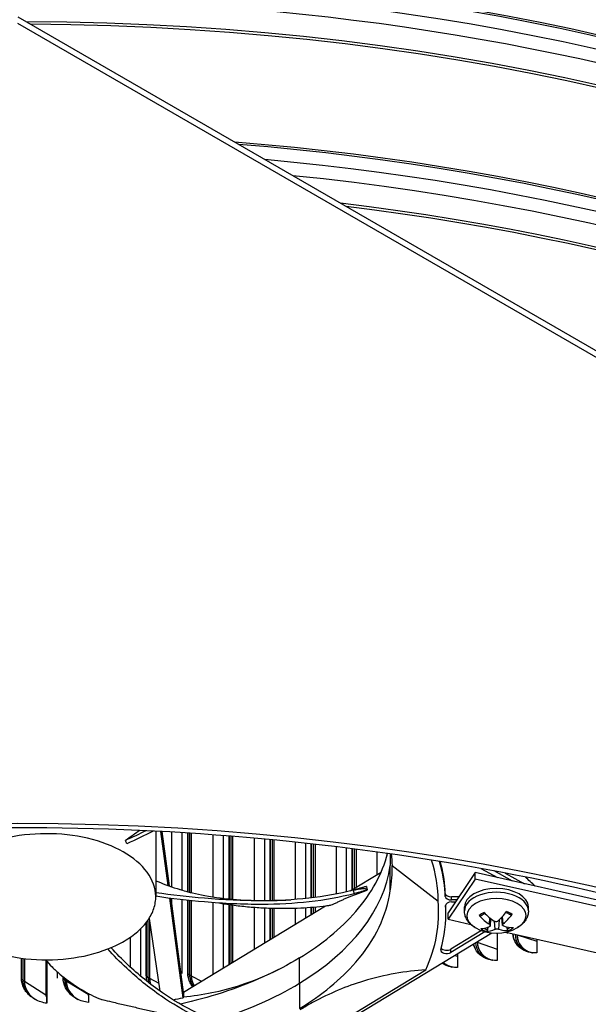
# Model space of a CAD drawing. Units: inches. Extents: x 2 to 86, y 1 to 67.
# Drawn here: x 23.9 to 26.8, y 46.6 to 51.5 of the extents above; entities that cross this region are included whole.
import ezdxf

# ---------------------------------------------------------------- set-up
doc = ezdxf.new("R2010")
doc.units = ezdxf.units.IN
doc.header["$LTSCALE"] = 4
doc.header["$MEASUREMENT"] = 0
doc.layers.add('Visible (ANSI)', color=7, linetype='Continuous')
doc.layers.add('Visible Narrow (ANSI)', color=7, linetype='Continuous')

msp = doc.modelspace()

# ---------------------------------------------------------------- linework, layer by layer
at = {"layer": 'Visible (ANSI)'}
for p, q in [((23.91682, 51.52724), (38.76607, 42.95402)), ((38.76607, 42.92136), (23.91682, 51.49458)), ((24.54871, 47.42432), (24.54871, 47.42432)), ((24.61105, 47.42828), (24.61105, 47.09844)), ((24.6733, 47.15485), (24.63716, 47.42691)), ((24.67956, 47.15259), (24.64316, 47.42659)), ((24.6903, 47.42396), (24.6903, 47.1488)), ((24.74219, 47.42088), (24.74219, 47.1318)), ((24.77202, 47.12341), (24.77202, 47.41901)), ((24.77203, 47.41901), (24.77203, 47.12341)), ((24.78919, 47.41791), (24.78919, 47.11904)), ((24.78932, 47.4179), (24.78932, 47.11901)), ((24.89868, 47.41035), (24.89868, 47.09774)), ((24.95041, 47.40646), (24.95041, 47.09091)), ((24.98015, 47.08777), (24.98015, 47.40413)), ((24.98016, 47.40413), (24.98016, 47.08777)), ((24.99793, 47.40271), (24.99793, 47.08615)), ((24.99806, 47.4027), (24.99806, 47.08614)), ((25.10638, 47.3935), (25.10638, 47.08007)), ((25.15792, 47.38881), (25.15792, 47.07927)), ((25.18755, 47.0794), (25.18755, 47.38603)), ((25.18756, 47.38602), (25.18756, 47.0794)), ((25.20592, 47.38426), (25.20592, 47.07969)), ((25.20605, 47.38425), (25.20605, 47.07969)), ((25.31326, 47.37344), (25.31326, 47.085)), ((25.36457, 47.36795), (25.36457, 47.08957)), ((25.39406, 47.09281), (25.39406, 47.3647)), ((25.39407, 47.3647), (25.39407, 47.09281)), ((25.41302, 47.36258), (25.41302, 47.09514)), ((25.41315, 47.36256), (25.41315, 47.09516)), ((25.51917, 47.35017), (25.51917, 47.11215)), ((25.57022, 47.34388), (25.57022, 47.12306)), ((25.59956, 47.1339), (25.59956, 47.34018)), ((25.59957, 47.34017), (25.59957, 47.13391)), ((25.61908, 47.33767), (25.61908, 47.14574)), ((25.61922, 47.33765), (25.61922, 47.14583)), ((25.72398, 47.3237), (25.72398, 47.20939)), ((25.77473, 47.31662), (25.77473, 47.30472)), ((25.79123, 47.31428), (25.79125, 47.25587)), ((25.79121, 47.12804), (25.79125, 47.25587)), ((25.8005, 47.25502), (26.03229, 47.0762)), ((26.24702, 47.24063), (26.33086, 47.19457)), ((25.58924, 47.12764), (25.74527, 47.22231)), ((26.21938, 47.21967), (26.08314, 47.01796)), ((26.21938, 47.18701), (26.08314, 46.9853)), ((27.61688, 46.90503), (26.21938, 47.21967)), ((26.21938, 47.18701), (26.21938, 47.21967)), ((27.61688, 46.87237), (26.21938, 47.18701)), ((26.40734, 47.17735), (26.31479, 47.2282)), ((26.36929, 47.21791), (26.46795, 47.16371)), ((25.67522, 47.13495), (25.67576, 47.1326)), ((24.67931, 47.10957), (24.67931, 47.10958)), ((24.74832, 46.59003), (24.68181, 47.0908)), ((24.68537, 47.1088), (24.68537, 47.10881)), ((24.75047, 46.61871), (24.68787, 47.09003)), ((24.6903, 47.10819), (24.6903, 47.10818)), ((24.6903, 47.08972), (24.6903, 47.0717)), ((24.74219, 47.10202), (24.74219, 47.10201)), ((24.77202, 47.09876), (24.77202, 47.09876)), ((24.77203, 47.09876), (24.77203, 47.09876)), ((24.78919, 47.09698), (24.78919, 47.09698)), ((24.78932, 47.09697), (24.78932, 47.09697)), ((24.80066, 47.09584), (24.80066, 47.09584)), ((25.53932, 47.09735), (25.53933, 47.09736)), ((26.06847, 47.11503), (26.06769, 47.13322)), ((26.06847, 47.09923), (26.06769, 47.11742)), ((26.13767, 47.0987), (26.09921, 47.09815)), ((24.74219, 47.0835), (24.74219, 46.71245)), ((24.75047, 46.61871), (25.4657, 47.05268)), ((24.77202, 46.71428), (24.77202, 47.08023)), ((24.77203, 47.08023), (24.77203, 46.71425)), ((24.78919, 47.07845), (24.78919, 46.70084)), ((24.78932, 47.07843), (24.78932, 46.70077)), ((24.89868, 47.06881), (24.89868, 46.70863)), ((24.95041, 47.06399), (24.95041, 46.74002)), ((24.98015, 46.75807), (24.98015, 47.0594)), ((24.98016, 47.0594), (24.98016, 46.75807)), ((24.99793, 47.05691), (24.99793, 46.76885)), ((24.99806, 47.05689), (24.99806, 46.76893)), ((25.10638, 47.07845), (25.10638, 47.07844)), ((25.10638, 47.04556), (25.10638, 46.83466)), ((25.15792, 47.07846), (25.15792, 47.07845)), ((25.15792, 47.04239), (25.15792, 46.86593)), ((25.18755, 47.07892), (25.18755, 47.07893)), ((25.18755, 46.88391), (25.18755, 47.0412)), ((25.18756, 47.07893), (25.18756, 47.07892)), ((25.18756, 47.0412), (25.18756, 46.88391)), ((25.20592, 47.0794), (25.20592, 47.07939)), ((25.20592, 47.04068), (25.20592, 46.89505)), ((25.20605, 47.0794), (25.20605, 47.07939)), ((25.20605, 47.04068), (25.20605, 46.89514)), ((25.31326, 47.04119), (25.31326, 46.96018)), ((25.36457, 47.04359), (25.36457, 46.99132)), ((25.39406, 47.00921), (25.39406, 47.04563)), ((25.39407, 47.04563), (25.39407, 47.00922)), ((25.41302, 47.0472), (25.41302, 47.02071)), ((25.41315, 47.04721), (25.41315, 47.0208)), ((25.77473, 47.04964), (25.77473, 47.04901)), ((26.07119, 47.03605), (26.07041, 47.05424)), ((26.07119, 47.05185), (26.07093, 47.05791)), ((26.12689, 47.08274), (26.09921, 47.08234)), ((26.09965, 47.07199), (26.11982, 47.07227)), ((26.16495, 47.02776), (26.16495, 47.04682)), ((26.48695, 47.02776), (26.48695, 47.04682)), ((24.57732, 46.98896), (24.63159, 46.62391)), ((26.07143, 47.01838), (26.07143, 47.03419)), ((26.08314, 46.9853), (26.08314, 47.01796)), ((26.29517, 46.95272), (26.29882, 46.98679)), ((26.35673, 46.95597), (26.35258, 46.99466)), ((24.5633, 46.70288), (24.5633, 46.96902)), ((24.5633, 46.96902), (24.5633, 46.70285)), ((24.57986, 46.97194), (24.57986, 46.68919)), ((24.57998, 46.9711), (24.57998, 46.68912)), ((26.08314, 46.9853), (26.19765, 46.95952)), ((24.48139, 46.89363), (24.48139, 46.74606)), ((24.53339, 46.93577), (24.53339, 46.70151)), ((26.30214, 46.91588), (24.67622, 45.92934)), ((25.72398, 46.92283), (25.72398, 46.92264)), ((26.25148, 46.92822), (26.09671, 46.83431)), ((26.26829, 46.92262), (26.09671, 46.81851)), ((26.33034, 46.91457), (26.33034, 46.7774)), ((26.37335, 46.91996), (27.24577, 46.72354)), ((26.37999, 46.91846), (26.37999, 46.91285)), ((26.43016, 46.90717), (26.43016, 46.90716)), ((26.43031, 46.90713), (26.43031, 46.90711)), ((26.22965, 46.8719), (26.22965, 46.87053)), ((26.2298, 46.87199), (26.2298, 46.87048)), ((26.52931, 46.88485), (26.52931, 46.81555)), ((23.93503, 46.68774), (23.93503, 46.78929)), ((24.37006, 46.83468), (24.37006, 46.83467)), ((24.37018, 46.83455), (24.37018, 46.83454)), ((26.1297, 46.81125), (26.1297, 46.74229)), ((23.94967, 46.78743), (23.94967, 46.67333)), ((23.94978, 46.78741), (23.94978, 46.67326)), ((24.06253, 46.56225), (24.06253, 46.77334)), ((24.06254, 46.77334), (24.06254, 46.56225)), ((25.60601, 46.75542), (25.60601, 46.75542)), ((24.11467, 46.72089), (24.11467, 46.68915)), ((24.14466, 46.68961), (24.14466, 46.69546)), ((24.14466, 46.69546), (24.14466, 46.68957)), ((24.48139, 46.72338), (24.48139, 46.72338)), ((24.7056, 45.963), (25.96984, 46.73009)), ((24.15995, 46.68353), (24.15995, 46.67543)), ((24.16007, 46.68344), (24.16007, 46.67536)), ((25.51917, 46.67002), (25.51917, 46.66996)), ((24.27209, 46.61157), (24.27209, 46.56606)), ((24.75047, 46.61871), (24.75047, 46.59501))]:
    msp.add_line(p, q, dxfattribs=at)
msp.add_arc((26.32595, 47.12382), 0.2093, 239.37991, 300.62009, dxfattribs=at)
for centre, major_axis, ratio, start_param, end_param in [((23.91682, 50.12641), (10.375, 0), 0.5773503, 5.6639143, 8.769538), ((23.91682, 50.12641), (10.35, 0), 0.5773503, 5.6643194, 8.769538), ((23.91682, 50.12641), (-10.5, 0), 0.5773503, 2.5203259, 6.904452), ((23.91682, 50.12641), (-10.475, 0), 0.5773503, 2.5207212, 6.9040567), ((23.91682, 49.60807), (-8, 0), 0.5773503, 3.1050972, 6.3196808), ((23.91682, 49.60807), (-7.975, 0), 0.5773503, 3.2307025, 6.1940755), ((24.061, 47.52871), (-0.48, 0), 0.5773503, 2.6170374, 2.6170498), ((24.061, 47.54492), (0.52672, 0), 0.5773503, 5.8636961, 5.8636997), ((23.1281, 46.6516), (-0.27476, 1.79891), 0.8170737, 4.9926048, 5.0026037), ((24.02483, 47.0481), (2.00731, 0.04449), 0.5709765, 6.2688839, 6.4503643), ((24.90502, 47.1484), (1.15813, -0.15501), 0.7410197, 0.1431602, 0.3259897), ((24.90502, 47.1642), (1.15813, -0.15501), 0.7410197, 0.1431602, 0.3067812), ((26.32595, 47.04682), (-0.161, 0), 0.5773503, 3.1415927, 6.2831853), ((26.09846, 47.11546), (-0.03, 0), 0.5773503, 0.0249387, 1.5956281), ((26.09846, 47.09966), (-0.03, 0), 0.5773503, 0.0249387, 1.5956281), ((24.02489, 47.04673), (-2.00985, 0.04236), 0.5695619, 2.8985179, 3.2043114), ((24.91262, 46.97178), (1.15602, 0.107), 0.7506148, 6.0013607, 6.2340631), ((26.1004, 47.05467), (-0.03, 0), 0.5773503, 4.7372207, 6.3079101), ((24.91262, 46.98759), (1.15602, 0.107), 0.7506148, 6.2138191, 6.2340631), ((26.32661, 47.12421), (0.10622, -0.18034), 0.6783095, 5.0031871, 5.3437788), ((26.32523, 47.12331), (-0.12244, 0.16975), 0.5434973, 1.8045811, 2.1451729), ((26.32675, 47.12336), (-0.10334, -0.18201), 0.4666245, 0.9301603, 1.2707521), ((26.32519, 47.12416), (0.08471, 0.19139), 0.606183, 4.0178682, 4.35846), ((26.32671, 47.12333), (-0.11261, -0.17642), 0.5055442, 0.3147457, 0.6553374), ((26.32528, 47.12328), (0.13211, -0.16234), 0.5776708, 5.5540932, 5.894685), ((26.32514, 47.12413), (-0.07481, -0.19547), 0.5672633, 0.2056756, 0.5462673), ((26.32666, 47.12419), (0.09542, -0.18628), 0.6441361, 5.6827141, 6.0233058), ((26.55833, 46.94628), (-0.13728, -0.0772), 0.7765915, 5.919909, 6.2828772), ((26.56605, 46.93255), (-0.12439, -0.06995), 0.7765915, 5.8714369, 7.0023013), ((26.07498, 46.84625), (-0.03, 0), 0.5773503, 0.3853262, 2.3810263), ((26.35955, 46.90769), (-0.14017, -0.07183), 0.7829509, 6.0724321, 6.2829084), ((26.36664, 46.89385), (-0.12701, -0.06508), 0.7829509, 5.9016424, 7.0261881), ((26.07498, 46.83045), (-0.03, 0), 0.5773503, 6.1211963, 8.6642116), ((26.16555, 46.85819), (-0.12949, -0.05999), 0.7887692, 0.3327972, 0.7663174), ((24.30212, 46.69182), (-0.15736, -0.00675), 0.8162465, 6.2482033, 6.2830534), ((24.72033, 46.70987), (-0.1561, -0.02095), 0.8140567, 6.1743681, 6.283045), ((24.72227, 46.69548), (-0.14144, -0.01898), 0.8140567, 6.1743681, 6.4446039), ((24.92868, 46.72365), (-0.15501, -0.02792), 0.8121173, 6.1379408, 6.2830374), ((24.93127, 46.70929), (-0.14045, -0.0253), 0.8121173, 6.1379408, 6.5885374), ((24.0925, 46.67313), (-0.14271, 0.00038), 0.8164956, 0.0021791, 0.9179892), ((24.30273, 46.6774), (-0.14258, -0.00611), 0.8162465, 6.2482033, 7.1964484), ((24.11704, 47.60673), (-1.87072, 0), 0.5773503, 1.8864256, 1.9150108)]:
    msp.add_ellipse(centre, major_axis=major_axis, ratio=ratio, start_param=start_param, end_param=end_param, dxfattribs=at)
for points, knots in [([(18.4079, 46.13042), (18.98758, 46.4651), (19.66223, 46.74738), (21.13402, 47.17688), (21.93101, 47.32392), (23.56652, 47.46688), (24.40479, 47.46263), (26.03648, 47.30303), (26.8296, 47.1477), (28.28907, 46.70269), (28.95528, 46.41319), (30.0934, 45.73171), (30.56516, 45.33997), (31.27178, 44.49494), (31.50487, 44.04195), (31.71611, 43.11026), (31.68801, 42.6306), (31.36335, 41.69725), (31.06739, 41.2434), (30.24044, 40.41826), (29.71555, 40.04584), (28.48733, 39.4142), (27.78499, 39.15467), (26.27169, 38.77465), (25.46086, 38.65437), (23.81329, 38.56618), (22.9768, 38.59841), (21.36421, 38.81216), (20.58837, 38.99361), (19.17711, 39.48612), (18.5418, 39.79697), (17.47537, 40.51406), (17.04452, 40.92005), (16.42426, 41.78633), (16.23725, 42.24635), (16.12115, 43.18558), (16.19877, 43.66601), (16.6209, 44.58818), (16.96202, 45.02997), (17.70644, 45.68198), (18.03789, 45.91679), (18.4079, 46.13042)], [0, 0, 0, 0, 0.3173936, 0.3173936, 0.6351353, 0.6351353, 0.9532222, 0.9532222, 1.2712986, 1.2712986, 1.5890134, 1.5890134, 1.9064152, 1.9064152, 2.2260337, 2.2260337, 2.554388, 2.554388, 2.8807401, 2.8807401, 3.1993134, 3.1993134, 3.5167173, 3.5167173, 3.8345425, 3.8345425, 4.1526557, 4.1526557, 4.4706898, 4.4706898, 4.7883165, 4.7883165, 5.1057928, 5.1057928, 5.4265432, 5.4265432, 5.7561657, 5.7561657, 6.0805935, 6.0805935, 6.2831853, 6.2831853, 6.2831853, 6.2831853]), ([(24.55979, 46.96457), (24.57497, 46.98342), (24.58692, 47.00313), (24.59542, 47.02333), (24.60393, 47.04352), (24.60899, 47.0642), (24.61055, 47.08496), (24.61366, 47.1265), (24.6023, 47.16835), (24.57763, 47.20741), (24.55297, 47.24647), (24.51473, 47.28262), (24.46606, 47.31326), (24.41738, 47.34391), (24.35808, 47.36881), (24.29282, 47.38646), (24.16229, 47.42174), (24.00745, 47.42556), (23.87219, 47.39678), (23.80457, 47.38239), (23.74192, 47.3604), (23.68887, 47.33228), (23.63581, 47.30417), (23.59257, 47.26994), (23.56218, 47.23225)], [-3.4559822, -3.4559822, -3.4559822, -3.4559822, -3.3479827, -3.3479827, -3.3479827, -3.2399822, -3.2399822, -3.2399822, -3.0239844, -3.0239844, -3.0239844, -2.8079855, -2.8079855, -2.8079855, -2.591986, -2.591986, -2.591986, -2.1599812, -2.1599812, -2.1599812, -1.94399, -1.94399, -1.94399, -1.7279776, -1.7279776, -1.7279776, -1.7279776]), ([(25.33402, 46.79035), (25.44565, 46.85812), (25.54215, 46.93667), (25.61759, 47.0236), (25.69827, 47.11659), (25.75175, 47.21581), (25.77797, 47.31616)], [-2.7936965, -2.7936965, -2.7936965, -2.7936965, -2.0638845, -2.0638845, -2.0638845, -1.2833245, -1.2833245, -1.2833245, -1.2833245]), ([(23.56218, 47.23225), (23.53179, 47.19456), (23.51453, 47.15339), (23.51143, 47.11186), (23.50833, 47.07032), (23.51966, 47.02847), (23.54436, 46.98941), (23.56905, 46.95036), (23.6072, 46.91418), (23.65592, 46.88356), (23.70464, 46.85294), (23.76386, 46.82794), (23.82916, 46.81041), (23.89446, 46.79287), (23.96577, 46.7829), (24.0377, 46.78111), (24.10963, 46.77933), (24.18214, 46.78589), (24.24978, 46.80013), (24.31743, 46.81437), (24.38007, 46.83644), (24.43311, 46.86455), (24.45964, 46.8786), (24.48372, 46.89418), (24.50497, 46.91096), (24.52621, 46.92774), (24.54462, 46.94572), (24.55979, 46.96457)], [-1.7279776, -1.7279776, -1.7279776, -1.7279776, -1.5119922, -1.5119922, -1.5119922, -1.2959933, -1.2959933, -1.2959933, -1.0799934, -1.0799934, -1.0799934, -0.8639995, -0.8639995, -0.8639995, -0.6480027, -0.6480027, -0.6480027, -0.4320029, -0.4320029, -0.4320029, -0.2160014, -0.2160014, -0.2160014, -0.1080006, -0.1080006, -0.1080006, 0, 0, 0, 0]), ([(24.61105, 47.17893), (24.61436, 47.17757), (24.61769, 47.17621), (24.62103, 47.17486), (24.65687, 47.16038), (24.6943, 47.14684), (24.73324, 47.13453)], [-1.14963088, -1.14963088, -1.14963088, -1.14963088, -1.13409982, -1.13409982, -1.13409982, -0.96742572, -0.96742572, -0.96742572, -0.96742572]), ([(24.73289, 47.13464), (24.73289, 47.13464), (24.73346, 47.13446), (24.73667, 47.13346), (24.74089, 47.13217), (24.7555, 47.12787), (24.76886, 47.12413), (24.81599, 47.11229), (24.86138, 47.10274), (24.96699, 47.08825), (25.02317, 47.08322), (25.09287, 47.08047), (25.10245, 47.08016), (25.14133, 47.07918), (25.17182, 47.07912), (25.20961, 47.07973), (25.21965, 47.07999), (25.2419, 47.08077), (25.25344, 47.08127), (25.27358, 47.08233), (25.28223, 47.08284), (25.29089, 47.08341)], [0.0565639, 0.0565639, 0.0565639, 0.0565639, 0.1178214, 0.1178214, 0.2523851, 0.2523851, 0.5283038, 0.5283038, 1.1368443, 1.1368443, 1.6904983, 1.6904983, 1.7771697, 1.7771697, 2.0375663, 2.0375663, 2.1748202, 2.1748202, 2.2927425, 2.2927425, 2.3796445, 2.3796445, 2.3796445, 2.3796445]), ([(25.67167, 47.15051), (25.67166, 47.15052), (25.67159, 47.15052), (25.67087, 47.15037), (25.66915, 47.14987), (25.66354, 47.1482), (25.65966, 47.14702), (25.65021, 47.14421), (25.64473, 47.1426), (25.63321, 47.1393), (25.62735, 47.13766), (25.61587, 47.13452), (25.61037, 47.13305), (25.6051, 47.13167), (25.60502, 47.13165), (25.60493, 47.13165)], [0.02894426, 0.02894426, 0.02894426, 0.02894426, 0.04104553, 0.04104553, 0.09096137, 0.09096137, 0.14165474, 0.14165474, 0.19198398, 0.19198398, 0.23861806, 0.23861806, 0.28280997, 0.28280997, 0.28354557, 0.28354557, 0.28354557, 0.28354557]), ([(25.60493, 47.13165), (25.46314, 47.09443), (25.3032, 47.07911), (25.04866, 47.0779), (24.95192, 47.08263), (24.77387, 47.09773), (24.69209, 47.10718), (24.61105, 47.11885)], [0.1009732, 0.1009732, 0.1009732, 0.1009732, 0.5799098, 0.5799098, 0.8698647, 0.8698647, 1.1183143, 1.1183143, 1.1183143, 1.1183143]), ([(25.60917, 47.11373), (25.46636, 47.07612), (25.30561, 47.06063), (25.0497, 47.05928), (24.95253, 47.064), (24.77399, 47.07918), (24.69217, 47.08867), (24.61105, 47.10051)], [0.1003886, 0.1003886, 0.1003886, 0.1003886, 0.5799098, 0.5799098, 0.8698647, 0.8698647, 1.1171035, 1.1171035, 1.1171035, 1.1171035]), ([(25.33402, 46.53528), (25.44565, 46.60305), (25.54215, 46.68159), (25.61759, 46.76853), (25.71618, 46.88216), (25.77415, 47.00509), (25.7914, 47.12803)], [-2.7936965, -2.7936965, -2.7936965, -2.7936965, -2.0638845, -2.0638845, -2.0638845, -1.1100546, -1.1100546, -1.1100546, -1.1100546]), ([(25.4946, 47.05756), (25.49894, 47.0593), (25.50319, 47.06107), (25.50737, 47.06286), (25.51299, 47.06527), (25.51849, 47.06772), (25.5239, 47.0702), (25.52931, 47.07268), (25.53463, 47.07518), (25.53995, 47.07769), (25.54526, 47.08021), (25.55055, 47.08272), (25.5559, 47.08523), (25.56124, 47.08773), (25.56664, 47.09022), (25.57216, 47.09268), (25.57767, 47.09514), (25.58331, 47.09756), (25.5891, 47.09994), (25.59488, 47.10232), (25.60082, 47.10465), (25.60697, 47.1069), (25.61005, 47.10803), (25.61318, 47.10913), (25.6163, 47.11024), (25.61943, 47.11134), (25.62254, 47.11244), (25.62557, 47.11354), (25.62861, 47.11465), (25.63156, 47.11577), (25.6345, 47.11688), (25.63745, 47.118), (25.64039, 47.11912), (25.64333, 47.12023), (25.64628, 47.12135), (25.64922, 47.12247), (25.65217, 47.12358), (25.65511, 47.1247), (25.65806, 47.12582), (25.661, 47.12693), (25.66395, 47.12805), (25.66689, 47.12917), (25.66983, 47.13028), (25.67142, 47.13089), (25.673, 47.13149), (25.67458, 47.13209)], [-0.91723667, -0.91723667, -0.91723667, -0.91723667, -0.85914706, -0.85914706, -0.85914706, -0.78104279, -0.78104279, -0.78104279, -0.70293851, -0.70293851, -0.70293851, -0.62483423, -0.62483423, -0.62483423, -0.54672995, -0.54672995, -0.54672995, -0.46862568, -0.46862568, -0.46862568, -0.3905214, -0.3905214, -0.3905214, -0.35146926, -0.35146926, -0.35146926, -0.31241712, -0.31241712, -0.31241712, -0.27336498, -0.27336498, -0.27336498, -0.23431284, -0.23431284, -0.23431284, -0.19526071, -0.19526071, -0.19526071, -0.15620857, -0.15620857, -0.15620857, -0.11715643, -0.11715643, -0.11715643, -0.09615487, -0.09615487, -0.09615487, -0.09615487]), ([(25.67458, 47.13209), (25.67569, 47.13251), (25.67602, 47.13267), (25.675, 47.13247), (25.67329, 47.13198), (25.66772, 47.13031), (25.66385, 47.12914), (25.65443, 47.12632), (25.64895, 47.12471), (25.63744, 47.1214), (25.63158, 47.11976), (25.6201, 47.11661), (25.6146, 47.11514), (25.60933, 47.11375), (25.60925, 47.11373), (25.60917, 47.11373)], [-0.28327352, -0.28327352, -0.28327352, -0.28327352, -0.24230584, -0.24230584, -0.19243293, -0.19243293, -0.14176195, -0.14176195, -0.09145236, -0.09145236, -0.04483987, -0.04483987, -0.00068739, -0.00068739, 0, 0, 0, 0]), ([(24.9374, 47.06616), (24.94467, 47.06491), (24.97681, 47.05963), (25.0346, 47.0518), (25.09844, 47.04587), (25.14969, 47.04268), (25.22661, 47.03943), (25.33464, 47.04021), (25.42715, 47.04798), (25.46889, 47.05306)], [-0.68932688, -0.68932688, -0.68932688, -0.68932688, -0.66155823, -0.56704991, -0.47254159, -0.42528743, -0.37803327, -0.18901664, -0.02745723, -0.02745723, -0.02745723, -0.02745723]), ([(25.46889, 47.05306), (25.4719, 47.05343), (25.47484, 47.05382), (25.48053, 47.05464), (25.48321, 47.05507), (25.48789, 47.0559), (25.48986, 47.0563), (25.49289, 47.057), (25.49397, 47.05731), (25.4946, 47.05756)], [-0.095613755, -0.095613755, -0.095613755, -0.095613755, -0.072336558, -0.072336558, -0.04779483, -0.04779483, -0.023372061, -0.023372061, 0, 0, 0, 0]), ([(26.21934, 46.9437), (26.21343, 46.94721), (26.20779, 46.95108), (26.1972, 46.95967), (26.19225, 46.96439), (26.18326, 46.97477), (26.17922, 46.98043), (26.17244, 46.9927), (26.16969, 46.99931), (26.16594, 47.0132), (26.16495, 47.02048), (26.16495, 47.02776)], [1.64805877, 1.64805877, 1.64805877, 1.64805877, 1.80265458, 1.80265458, 1.95725039, 1.95725039, 2.1118462, 2.1118462, 2.26644202, 2.26644202, 2.42103783, 2.42103783, 2.42103783, 2.42103783]), ([(26.24829, 47.00166), (26.24805, 47.00143), (26.2478, 47.00123), (26.24696, 47.00073), (26.24614, 47.00052), (26.24464, 47.00054), (26.24369, 47.00078), (26.2421, 47.00154), (26.24118, 47.00219), (26.24027, 47.00305), (26.24007, 47.00326), (26.23987, 47.00348)], [0.074220755, 0.074220755, 0.074220755, 0.074220755, 0.077552899, 0.077552899, 0.085291702, 0.085291702, 0.093119315, 0.093119315, 0.100952605, 0.100952605, 0.10310944, 0.10310944, 0.10310944, 0.10310944]), ([(26.24829, 47.00166), (26.24938, 47.00275), (26.25056, 47.00383), (26.25308, 47.00595), (26.25442, 47.00699), (26.25727, 47.00902), (26.25878, 47.01001), (26.26194, 47.01193), (26.2636, 47.01287), (26.26616, 47.01419), (26.26701, 47.01462), (26.26787, 47.01503)], [2.94378517, 2.94378517, 2.94378517, 2.94378517, 3.02272131, 3.02272131, 3.10165745, 3.10165745, 3.18059359, 3.18059359, 3.25952973, 3.25952973, 3.29756428, 3.29756428, 3.29756428, 3.29756428]), ([(26.37397, 47.01922), (26.37518, 47.01879), (26.37636, 47.01834), (26.37947, 47.01711), (26.38134, 47.01629), (26.38497, 47.0146), (26.38672, 47.01371), (26.39006, 47.01187), (26.39167, 47.01092), (26.39472, 47.00896), (26.39616, 47.00795), (26.39753, 47.00692)], [4.54725794, 4.54725794, 4.54725794, 4.54725794, 4.59460759, 4.59460759, 4.67343353, 4.67343353, 4.75225947, 4.75225947, 4.83108542, 4.83108542, 4.90991136, 4.90991136, 4.90991136, 4.90991136]), ([(26.40465, 47.00966), (26.40448, 47.00943), (26.4043, 47.0092), (26.40351, 47.00827), (26.40269, 47.00756), (26.40129, 47.00669), (26.40045, 47.00638), (26.39911, 47.00625), (26.39837, 47.0064), (26.39773, 47.00677), (26.39763, 47.00684), (26.39753, 47.00692)], [0.021217555, 0.021217555, 0.021217555, 0.021217555, 0.02337439, 0.02337439, 0.03120768, 0.03120768, 0.039035293, 0.039035293, 0.046774096, 0.046774096, 0.048269914, 0.048269914, 0.048269914, 0.048269914]), ([(26.48695, 47.02776), (26.48695, 47.02048), (26.48596, 47.0132), (26.48221, 46.99931), (26.47946, 46.9927), (26.47267, 46.98043), (26.46863, 46.97477), (26.45965, 46.96439), (26.4547, 46.95967), (26.44411, 46.95108), (26.43847, 46.94721), (26.43255, 46.9437)], [5.56263048, 5.56263048, 5.56263048, 5.56263048, 5.7172263, 5.7172263, 5.87182211, 5.87182211, 6.02641792, 6.02641792, 6.18101373, 6.18101373, 6.33560955, 6.33560955, 6.33560955, 6.33560955]), ([(26.29056, 46.9596), (26.29179, 46.95881), (26.2929, 46.95785), (26.29449, 46.95585), (26.29497, 46.95481), (26.29528, 46.95294), (26.29513, 46.95197), (26.29415, 46.95028), (26.29332, 46.94956), (26.29215, 46.94894), (26.29197, 46.94885), (26.29178, 46.94877)], [0, 0, 0, 0, 0.012351042, 0.012351042, 0.024702084, 0.024702084, 0.037028418, 0.037028418, 0.049354751, 0.049354751, 0.05144155, 0.05144155, 0.05144155, 0.05144155]), ([(26.33308, 46.97592), (26.33204, 46.97501), (26.33069, 46.97419), (26.32765, 46.97303), (26.32597, 46.97269), (26.32274, 46.97249), (26.32099, 46.97262), (26.31771, 46.9734), (26.31618, 46.97404), (26.31472, 46.97494), (26.31451, 46.97507), (26.3143, 46.97521)], [0, 0, 0, 0, 0.012351042, 0.012351042, 0.024702084, 0.024702084, 0.037028418, 0.037028418, 0.049354751, 0.049354751, 0.05144155, 0.05144155, 0.05144155, 0.05144155]), ([(26.31882, 46.93506), (26.31985, 46.93556), (26.3212, 46.93603), (26.32424, 46.93671), (26.32593, 46.93692), (26.32915, 46.93708), (26.3309, 46.93704), (26.33418, 46.93668), (26.33572, 46.93636), (26.33718, 46.93591), (26.33739, 46.93584), (26.33759, 46.93576)], [0, 0, 0, 0, 0.012351042, 0.012351042, 0.024702084, 0.024702084, 0.037028418, 0.037028418, 0.049354751, 0.049354751, 0.05144155, 0.05144155, 0.05144155, 0.05144155]), ([(26.36133, 46.95137), (26.36011, 46.95177), (26.359, 46.95237), (26.3574, 46.95388), (26.35692, 46.95479), (26.35661, 46.95664), (26.35676, 46.95769), (26.35775, 46.95979), (26.35858, 46.96084), (26.35975, 46.9619), (26.35993, 46.96206), (26.36011, 46.96221)], [0, 0, 0, 0, 0.012351042, 0.012351042, 0.024702084, 0.024702084, 0.037028418, 0.037028418, 0.049354751, 0.049354751, 0.05144155, 0.05144155, 0.05144155, 0.05144155]), ([(26.28153, 46.93218), (26.28133, 46.93135), (26.28104, 46.93045), (26.2803, 46.92877), (26.2797, 46.92774), (26.27856, 46.92624), (26.27781, 46.9255), (26.2765, 46.92458), (26.27571, 46.92424), (26.27491, 46.92412), (26.27473, 46.92411), (26.27455, 46.92411)], [0.071286723, 0.071286723, 0.071286723, 0.071286723, 0.077552899, 0.077552899, 0.085291702, 0.085291702, 0.093119315, 0.093119315, 0.100952605, 0.100952605, 0.10310944, 0.10310944, 0.10310944, 0.10310944]), ([(26.38804, 46.92837), (26.38784, 46.92835), (26.38764, 46.92835), (26.38672, 46.92841), (26.38582, 46.92868), (26.38432, 46.92949), (26.38345, 46.93017), (26.38212, 46.93158), (26.38142, 46.93256), (26.38056, 46.93418), (26.3802, 46.93506), (26.37996, 46.93587)], [0.021217555, 0.021217555, 0.021217555, 0.021217555, 0.02337439, 0.02337439, 0.03120768, 0.03120768, 0.039035293, 0.039035293, 0.046774096, 0.046774096, 0.053040273, 0.053040273, 0.053040273, 0.053040273]), ([(26.52931, 46.81555), (26.51961, 46.81523), (26.50995, 46.81581), (26.48233, 46.82022), (26.46555, 46.82684), (26.43903, 46.84454), (26.42752, 46.8568), (26.41324, 46.88373), (26.40953, 46.89788), (26.40869, 46.91201)], [0.67759587, 0.67759587, 0.67759587, 0.67759587, 0.75364919, 0.75364919, 0.90436374, 0.90436374, 1.05505656, 1.05505656, 1.18642563, 1.18642563, 1.18642563, 1.18642563]), ([(26.43016, 46.90716), (26.43016, 46.89254), (26.43354, 46.87759), (26.44725, 46.85149), (26.45759, 46.84034), (26.47951, 46.82539), (26.49178, 46.81994), (26.50528, 46.81664)], [1.11281254, 1.11281254, 1.11281254, 1.11281254, 1.24920017, 1.24920017, 1.38558781, 1.38558781, 1.50062347, 1.50062347, 1.50062347, 1.50062347]), ([(25.02056, 46.43558), (24.87589, 46.47801), (24.74984, 46.54221), (24.581, 46.65871), (24.52367, 46.70628), (24.44099, 46.78391), (24.41256, 46.81274), (24.38564, 46.84208)], [0.10097318, 0.10097318, 0.10097318, 0.10097318, 0.57990981, 0.57990981, 0.86986471, 0.86986471, 1.03535348, 1.03535348, 1.03535348, 1.03535348]), ([(26.33034, 46.7774), (26.32056, 46.77723), (26.31081, 46.77796), (26.28295, 46.78279), (26.26603, 46.78967), (26.23928, 46.80777), (26.22768, 46.82021), (26.2157, 46.84278), (26.21263, 46.85149), (26.21075, 46.86042)], [0.67759587, 0.67759587, 0.67759587, 0.67759587, 0.75364919, 0.75364919, 0.90436374, 0.90436374, 1.05505656, 1.05505656, 1.13894265, 1.13894265, 1.13894265, 1.13894265]), ([(26.22965, 46.87053), (26.22965, 46.85591), (26.23305, 46.84091), (26.24688, 46.8146), (26.2573, 46.80329), (26.2792, 46.78815), (26.29128, 46.7826), (26.30456, 46.77909)], [1.11281254, 1.11281254, 1.11281254, 1.11281254, 1.24920017, 1.24920017, 1.38558781, 1.38558781, 1.49823228, 1.49823228, 1.49823228, 1.49823228]), ([(25.01803, 46.4172), (24.87263, 46.45972), (24.74582, 46.52417), (24.57563, 46.6413), (24.51783, 46.68911), (24.43096, 46.77032), (24.39926, 46.80253), (24.36935, 46.83546)], [0.10038856, 0.10038856, 0.10038856, 0.10038856, 0.57990981, 0.57990981, 0.86986471, 0.86986471, 1.05283999, 1.05283999, 1.05283999, 1.05283999]), ([(25.3339, 46.79028), (25.22223, 46.72257), (25.09119, 46.66306), (24.94459, 46.61526), (24.87685, 46.59317), (24.80683, 46.57395), (24.73527, 46.55762)], [-2.7934213, -2.7934213, -2.7934213, -2.7934213, -2.0638845, -2.0638845, -2.0638845, -1.7267378, -1.7267378, -1.7267378, -1.7267378]), ([(24.05605, 46.78084), (24.06625, 46.76883), (24.08301, 46.75069), (24.10769, 46.727), (24.14819, 46.6911), (24.21287, 46.64387), (24.27764, 46.6079), (24.30878, 46.59272)], [-0.5603373, -0.5603373, -0.5603373, -0.5603373, -0.47254159, -0.42528743, -0.37803327, -0.18901664, -0.02745723, -0.02745723, -0.02745723, -0.02745723]), ([(26.1297, 46.74229), (26.11984, 46.74227), (26.11002, 46.74314), (26.08231, 46.74833), (26.06556, 46.75525), (26.05222, 46.76424)], [0.67759587, 0.67759587, 0.67759587, 0.67759587, 0.75364919, 0.75364919, 0.90134826, 0.90134826, 0.90134826, 0.90134826]), ([(26.05843, 46.76801), (26.06132, 46.76543), (26.06435, 46.76303), (26.07722, 46.75401), (26.08902, 46.74839), (26.102, 46.74466)], [1.35016367, 1.35016367, 1.35016367, 1.35016367, 1.38558781, 1.38558781, 1.49532929, 1.49532929, 1.49532929, 1.49532929]), ([(24.27209, 46.56606), (24.26183, 46.56742), (24.25162, 46.56966), (24.22245, 46.57885), (24.20475, 46.58837), (24.17679, 46.61065), (24.16468, 46.6249), (24.14861, 46.6563), (24.14466, 46.67346), (24.14466, 46.68961)], [0.67759587, 0.67759587, 0.67759587, 0.67759587, 0.75364919, 0.75364919, 0.90436374, 0.90436374, 1.05505656, 1.05505656, 1.20574937, 1.20574937, 1.20574937, 1.20574937]), ([(24.75047, 46.59501), (24.84462, 46.60386), (24.94185, 46.62233), (25.10435, 46.67534), (25.16742, 46.70115), (25.23135, 46.7333)], [0.0000019, 0.0000019, 0.0000019, 0.0000019, 1.1339671, 1.1339671, 1.8459609, 1.8459609, 1.8459609, 1.8459609]), ([(24.79661, 46.6467), (24.79173, 46.65267), (24.78745, 46.65908), (24.77595, 46.68115), (24.77202, 46.69813), (24.77202, 46.71428)], [0.98893119, 0.98893119, 0.98893119, 0.98893119, 1.05505656, 1.05505656, 1.20574937, 1.20574937, 1.20574937, 1.20574937]), ([(24.78919, 46.70084), (24.78919, 46.68622), (24.79273, 46.67085), (24.80098, 46.65486), (24.80214, 46.65281), (24.80337, 46.6508)], [1.11281254, 1.11281254, 1.11281254, 1.11281254, 1.24920017, 1.24920017, 1.2696172, 1.2696172, 1.2696172, 1.2696172]), ([(25.96984, 46.73009), (25.86903, 46.72371), (25.76437, 46.70687), (25.57255, 46.64817), (25.48756, 46.61287), (25.38848, 46.55888), (25.37622, 46.55198), (25.35895, 46.54195), (25.35395, 46.53901), (25.34701, 46.53488), (25.34507, 46.53372), (25.34132, 46.53146), (25.33952, 46.53038), (25.33772, 46.52928)], [0, 0, 0, 0, 1.2260763, 1.2260763, 2.1853511, 2.1853511, 2.3207923, 2.3207923, 2.3759229, 2.3759229, 2.3973728, 2.3973728, 2.4172545, 2.4172545, 2.4172545, 2.4172545]), ([(24.06254, 46.56225), (24.05227, 46.56377), (24.04206, 46.56617), (24.01286, 46.5758), (23.99515, 46.58559), (23.96718, 46.6083), (23.95506, 46.62273), (23.93899, 46.65437), (23.93503, 46.67159), (23.93503, 46.68774)], [0.67759587, 0.67759587, 0.67759587, 0.67759587, 0.75364919, 0.75364919, 0.90436374, 0.90436374, 1.05505656, 1.05505656, 1.20574937, 1.20574937, 1.20574937, 1.20574937]), ([(23.94967, 46.67333), (23.94967, 46.65872), (23.95322, 46.64313), (23.96767, 46.61444), (23.97857, 46.60134), (23.99489, 46.58788), (23.99896, 46.58489), (24.00328, 46.58207)], [1.11281254, 1.11281254, 1.11281254, 1.11281254, 1.24920017, 1.24920017, 1.38558781, 1.38558781, 1.42654884, 1.42654884, 1.42654884, 1.42654884]), ([(24.15995, 46.67543), (24.15995, 46.66081), (24.1635, 46.64528), (24.17794, 46.61681), (24.18883, 46.60388), (24.20615, 46.58984), (24.21141, 46.58617), (24.21706, 46.5828)], [1.11281254, 1.11281254, 1.11281254, 1.11281254, 1.24920017, 1.24920017, 1.38558781, 1.38558781, 1.43755084, 1.43755084, 1.43755084, 1.43755084]), ([(24.30878, 46.59272), (24.31103, 46.59163), (24.31354, 46.5905), (24.31907, 46.58821), (24.32206, 46.58706), (24.32811, 46.58491), (24.33113, 46.58391), (24.33681, 46.58219), (24.33945, 46.58147), (24.34187, 46.58087)], [-0.095612149, -0.095612149, -0.095612149, -0.095612149, -0.072336558, -0.072336558, -0.04779483, -0.04779483, -0.023372061, -0.023372061, 0, 0, 0, 0]), ([(24.34187, 46.58087), (24.35834, 46.57683), (24.37455, 46.5729), (24.39053, 46.56909), (24.41202, 46.56396), (24.4331, 46.55902), (24.45393, 46.55421), (24.47476, 46.54939), (24.49534, 46.54469), (24.51586, 46.54002), (24.53638, 46.53535), (24.55685, 46.53071), (24.57747, 46.52599), (24.5981, 46.52127), (24.61888, 46.51649), (24.64003, 46.51153), (24.66118, 46.50658), (24.68269, 46.50145), (24.70468, 46.4961), (24.72667, 46.49076), (24.74913, 46.48519), (24.77228, 46.4793), (24.78385, 46.47635), (24.79559, 46.47332), (24.80732, 46.4703), (24.81904, 46.46727), (24.83075, 46.46425), (24.84222, 46.46132), (24.85369, 46.4584), (24.86493, 46.45557), (24.87615, 46.45275), (24.88737, 46.44992), (24.89858, 46.44711), (24.90979, 46.44429), (24.91651, 46.4426), (24.92322, 46.44091), (24.92994, 46.43922)], [-0.91723667, -0.91723667, -0.91723667, -0.91723667, -0.85914706, -0.85914706, -0.85914706, -0.78104279, -0.78104279, -0.78104279, -0.70293851, -0.70293851, -0.70293851, -0.62483423, -0.62483423, -0.62483423, -0.54672995, -0.54672995, -0.54672995, -0.46862568, -0.46862568, -0.46862568, -0.3905214, -0.3905214, -0.3905214, -0.35146926, -0.35146926, -0.35146926, -0.31241712, -0.31241712, -0.31241712, -0.27336498, -0.27336498, -0.27336498, -0.23431284, -0.23431284, -0.23431284, -0.21093521, -0.21093521, -0.21093521, -0.21093521])]:
    msp.add_open_spline(points, degree=3, knots=knots, dxfattribs=at)
for points in [[(24.53079, 47.43215), (24.50977, 47.41723), (24.48516, 47.40077), (24.45785, 47.38148)], [(24.56152, 47.43075), (24.5278, 47.41378), (24.4932, 47.39735), (24.45785, 47.38148)], [(24.5974, 47.42898), (24.55454, 47.40663), (24.51019, 47.38523), (24.46462, 47.36485)], [(24.59862, 47.42892), (24.58927, 47.4245), (24.57985, 47.4199), (24.57024, 47.41505)], [(25.79531, 47.31371), (25.798, 47.29393), (25.79969, 47.27447), (25.8005, 47.25502)], [(25.79124, 47.27788), (25.79125, 47.27789), (25.79125, 47.2779), (25.79125, 47.27792)], [(25.7914, 47.12803), (25.79965, 47.17334), (25.80232, 47.21413), (25.8005, 47.25502)], [(26.52107, 47.15175), (26.50435, 47.1673), (26.48759, 47.18274), (26.47079, 47.19806)], [(25.67167, 47.15051), (25.67285, 47.14532), (25.67404, 47.14014), (25.67522, 47.13495)], [(25.78512, 47.09162), (25.78504, 47.09155), (25.78496, 47.09147), (25.78488, 47.0914)], [(24.56812, 46.67161), (24.5649, 46.68197), (24.5633, 46.69261), (24.5633, 46.70288)], [(24.57986, 46.68919), (24.57986, 46.67906), (24.58155, 46.66855), (24.58499, 46.65839)], [(25.50384, 46.65674), (25.50382, 46.65674), (25.50379, 46.65675), (25.50377, 46.65675)], [(24.75047, 46.59501), (24.74976, 46.59334), (24.74904, 46.59168), (24.74832, 46.59003)]]:
    msp.add_open_spline(points, degree=3, dxfattribs=at)
for points, weights in [([(26.28153, 46.93218), (26.28315, 46.93923), (26.28465, 46.94578)], [1.00365915768, 1.00660572918, 1.00818207126]), ([(26.37674, 46.94716), (26.3783, 46.94169), (26.37996, 46.93587)], [1.00764491298, 1.00613620457, 1.00365917713])]:
    msp.add_rational_spline(points, weights, degree=2, dxfattribs=at)
at = {"layer": 'Visible Narrow (ANSI)'}
for p, q in [((24.78082, 47.41845), (24.78082, 47.12113)), ((24.98936, 47.4034), (24.98936, 47.08691)), ((25.19716, 47.38511), (25.19716, 47.07953)), ((25.40407, 47.36358), (25.40407, 47.09402)), ((25.60996, 47.33885), (25.60996, 47.14021)), ((24.78082, 47.09784), (24.78082, 47.09784)), ((25.60493, 47.13164), (25.60527, 47.1302)), ((25.60527, 47.1302), (25.60917, 47.11374)), ((26.06769, 47.11742), (26.06769, 47.13322)), ((26.06847, 47.09923), (26.06847, 47.11503)), ((26.09921, 47.08234), (26.09921, 47.09815)), ((24.78082, 47.07931), (24.78082, 46.70519)), ((24.98936, 47.05808), (24.98936, 46.76365)), ((25.19716, 47.07916), (25.19716, 47.07915)), ((25.19716, 47.04091), (25.19716, 46.88974)), ((25.40407, 47.04643), (25.40407, 47.01529)), ((26.07041, 47.05424), (26.07041, 47.0551)), ((26.07119, 47.03605), (26.07119, 47.05185)), ((26.29056, 46.9596), (26.29266, 46.99185)), ((26.36011, 46.96221), (26.3573, 46.9997)), ((24.57168, 46.98046), (24.57168, 46.69367)), ((26.31882, 46.93506), (26.31569, 46.97437)), ((26.33759, 46.93576), (26.3409, 46.98304)), ((26.43004, 46.90719), (26.43016, 46.90716)), ((26.43031, 46.90711), (26.52931, 46.87417)), ((26.22822, 46.87103), (26.22965, 46.87053)), ((26.2298, 46.87048), (26.33034, 46.83496)), ((23.94213, 46.78836), (23.94213, 46.67817)), ((25.3339, 46.66289), (25.3339, 46.79042)), ((26.09671, 46.81851), (26.09671, 46.83431)), ((26.11691, 46.80349), (26.1297, 46.7987)), ((24.05742, 46.77923), (24.05742, 46.60418)), ((25.62463, 46.77674), (25.62463, 46.77674)), ((24.14466, 46.68957), (24.14466, 46.68961)), ((24.15219, 46.6895), (24.15219, 46.68015)), ((24.5633, 46.70285), (24.5633, 46.70288)), ((24.57168, 46.69367), (24.57986, 46.68919)), ((24.57998, 46.68912), (24.62562, 46.6641)), ((24.77203, 46.71425), (24.77202, 46.71428)), ((24.78082, 46.70519), (24.78919, 46.70084)), ((24.78932, 46.70077), (24.84124, 46.67378)), ((23.94213, 46.67817), (23.94967, 46.67333)), ((23.94978, 46.67326), (24.05742, 46.60418)), ((24.15219, 46.68015), (24.15995, 46.67543)), ((24.16007, 46.67536), (24.27081, 46.60793)), ((25.3339, 46.66289), (25.3339, 46.53535)), ((24.27081, 46.61227), (24.27081, 46.60793))]:
    msp.add_line(p, q, dxfattribs=at)
for centre, major_axis, ratio, start_param, end_param in [((23.91682, 49.45218), (7.98763, 0), 0.5773503, 6.2044374, 9.5035259), ((23.91682, 49.61944), (7.945, 0), 0.5773503, 0.2391142, 2.9024785), ((23.91682, 49.60807), (7.9475, 0), 0.5773503, 0.2655894, 2.8760033), ((23.91682, 49.36392), (7.9475, 0), 0.5773503, 6.2581012, 9.449862), ((23.91682, 49.51981), (7.98763, 0), 0.5773503, 0.2655894, 2.8760033), ((23.91682, 49.35255), (7.945, 0), 0.5773503, 0, 3.1415927), ((23.91682, 48.63569), (7.98763, 0), 0.5773503, 6.2044374, 9.5035259), ((23.91682, 48.80294), (7.945, 0), 0.5773503, 0.2391142, 2.9024785), ((23.91682, 48.79158), (7.9475, 0), 0.5773503, 0.2655894, 2.8760033), ((23.91682, 48.54742), (7.9475, 0), 0.5773503, 6.2581012, 9.449862), ((23.91682, 48.70331), (7.98763, 0), 0.5773503, 0.2655894, 2.8760033), ((23.91682, 48.53605), (7.945, 0), 0.5773503, 0, 3.1415927), ((23.91682, 47.81919), (7.98763, 0), 0.5773503, 6.2044374, 9.5035259), ((23.91682, 47.98645), (7.945, 0), 0.5773503, 0.2391142, 2.9024785), ((23.91682, 47.97508), (7.9475, 0), 0.5773503, 0.2655894, 2.8760033), ((23.91682, 47.73092), (7.9475, 0), 0.5773503, 6.2581012, 9.449862), ((23.91682, 47.88681), (7.98763, 0), 0.5773503, 0.2655894, 2.8760033), ((23.91682, 47.71956), (7.945, 0), 0.5773503, 0, 3.1415927), ((23.91682, 47.00269), (7.98763, 0), 0.5773503, 6.2644691, 9.4434942), ((23.91682, 47.16995), (7.945, 0), 0.5773503, 0.2391142, 2.9024785), ((23.91682, 47.15858), (7.9475, 0), 0.5773503, 0.2655894, 2.8760033), ((23.91682, 47.07032), (7.98763, 0), 0.5773503, 0.2655894, 2.8760033), ((23.91682, 46.91443), (7.9475, 0), 0.5773503, 0.0053139, 1.5654824), ((23.91682, 46.90306), (7.945, 0), 0.5773503, 0.008127, 1.5626693), ((23.91682, 46.35345), (7.945, 0), 0.5773503, 0.2391142, 1.4329651), ((23.91682, 46.34209), (7.9475, 0), 0.5773503, 0.2655894, 1.4304735), ((23.91682, 46.25382), (7.98763, 0), 0.5773503, 0.2655894, 1.41447), ((23.91682, 46.1862), (7.98763, 0), 0.5773503, 0.1741685, 1.3966278), ((23.91682, 46.09793), (7.9475, 0), 0.5773503, 0.2057949, 1.3650014), ((23.91682, 46.08656), (7.945, 0), 0.5773503, 0.209485, 1.3613113), ((24.06717, 47.35879), (-1.72953, 0.03454), 0.5763795, 2.4040916, 3.0728707), ((26.32595, 47.00374), (-0.14893, 0), 0.5773503, 2.3686136, 7.0561644), ((26.32595, 47.02776), (0.161, 0), 0.5773503, 0, 3.1415927), ((26.32595, 46.97381), (-0.10025, 0), 0.5773503, 5.3803739, 5.7448871), ((26.32595, 46.97381), (-0.10025, 0), 0.5773503, 3.8095775, 4.1740908), ((26.32595, 46.97381), (0.10025, 0), 0.5773503, 3.8095775, 4.1740908), ((26.32595, 46.9767), (-0.08899, 0), 0.5773503, 0.8032819, 1.0481861), ((26.32595, 46.9767), (-0.08899, 0), 0.5773503, 2.2230933, 2.4599295), ((26.32595, 46.97381), (0.10025, 0), 0.5773503, 5.3803739, 5.7448871), ((26.56342, 46.93722), (-0.13107, -0.07371), 0.7765915, 5.8799055, 6.7813841), ((26.36423, 46.89855), (-0.13383, -0.06858), 0.7829509, 5.9646768, 6.7961968), ((25.75707, 46.80088), (-0.14117, -0.0518), 0.7987668, 6.1689931, 6.1689958), ((26.16335, 46.86293), (-0.13645, -0.06321), 0.7887692, 0.3674287, 0.5272904), ((24.53726, 46.67273), (0.05, 0), 0.5773503, 0.8114255, 1.0194103), ((24.72161, 46.70037), (-0.14904, -0.02), 0.8140567, 6.1743681, 6.4066471), ((24.74736, 46.68374), (0.05, 0), 0.5773503, 0.837715, 1.0516213), ((24.93039, 46.71417), (-0.148, -0.02666), 0.8121173, 6.1379408, 6.6324764), ((23.90496, 46.65887), (0.05, 0), 0.5773503, 0.7325571, 0.9212271), ((24.09251, 46.67804), (-0.15038, 0.0004), 0.8164956, 0.0021791, 0.6131798), ((24.11591, 46.66029), (0.05, 0), 0.5773503, 0.7588465, 0.954259), ((24.30252, 46.6823), (-0.15024, -0.00644), 0.8162465, 6.2482033, 6.8942293), ((24.06717, 47.35879), (1.72953, -0.03454), 0.5763795, 5.2297818, 5.5456843), ((24.06983, 46.61062), (0.01669, 0), 0.5773503, 3.8741497, 4.2601459), ((24.09231, 46.60415), (-0.03489, 0.00009), 0.8164956, 0.0021791, 0.5505424), ((24.28292, 46.61456), (0.01669, 0), 0.5773503, 3.9004392, 4.0060017), ((24.30569, 46.60843), (-0.03486, -0.00149), 0.8162465, 6.2482033, 6.519695)]:
    msp.add_ellipse(centre, major_axis=major_axis, ratio=ratio, start_param=start_param, end_param=end_param, dxfattribs=at)
msp.add_ellipse((23.91682, 42.92136), major_axis=(7.875, 0), ratio=0.5773503, dxfattribs=at)
msp.add_rational_spline([(25.60527, 47.1302), (25.67126, 47.15231), (25.67522, 47.13495)], [1, 0.522044533332, 0.886338716361], degree=2, dxfattribs=at)

doc.saveas('drawing.dxf')
